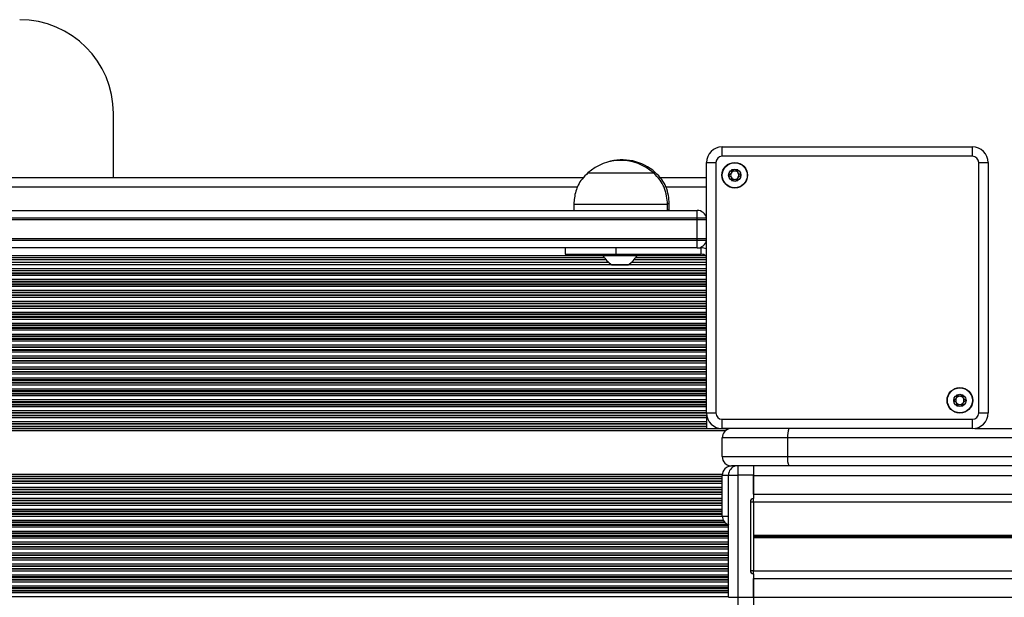
# Model space of a CAD drawing. Units: millimetres. Extents: x 695 to 7915, y 490 to 14190.
# Drawn here: x 3648 to 3963, y 7093 to 7277 of the extents above; entities that cross this region are included whole.
import ezdxf

# ---------------------------------------------------------------- set-up
doc = ezdxf.new("R2010")
doc.units = ezdxf.units.MM
doc.header["$LTSCALE"] = 100

msp = doc.modelspace()

# ---------------------------------------------------------------- linework, layer by layer
at = {"color": 7, "linetype": 'Continuous', "lineweight": 25}
for p, q in [((3677.59, 7226.95), (3677.59, 7247.45)), ((3872.29, 7233.75), (3872.29, 7236.75)), ((3872.29, 7236.75), (3952.39, 7236.75)), ((3952.39, 7233.75), (3952.39, 7236.75)), ((3952.39, 7233.75), (3872.29, 7233.75)), ((3867.29, 7151.65), (3867.29, 7231.75)), ((3867.29, 7231.75), (3870.29, 7231.75)), ((3870.29, 7231.75), (3870.29, 7151.65)), ((3954.39, 7151.65), (3954.39, 7231.75)), ((3954.39, 7231.75), (3957.39, 7231.75)), ((3957.39, 7231.75), (3957.39, 7151.65)), ((3167.21, 7226.95), (3827.93, 7226.95)), ((3829.34, 7228.45), (3850.34, 7228.45)), ((3829.34, 7228.45), (3850.34, 7228.45)), ((3850.15, 7228.62), (3850.9, 7228.62)), ((3850.15, 7228.62), (3850.9, 7228.62)), ((3852.42, 7226.95), (3867.29, 7226.95)), ((3130.84, 7216.45), (3864.34, 7216.45)), ((3824.84, 7218.45), (3824.84, 7216.45)), ((3824.84, 7218.45), (3854.84, 7218.45)), ((3854.84, 7216.45), (3854.84, 7218.45)), ((3854.84, 7216.62), (3855.4, 7216.62)), ((3854.98, 7218.62), (3855.4, 7218.62)), ((3855.4, 7216.62), (3855.4, 7218.62)), ((3864.34, 7213.95), (3864.34, 7216.45)), ((3864.34, 7213.95), (3130.84, 7213.95)), ((3864.34, 7213.45), (3130.84, 7213.45)), ((3867.29, 7213.95), (3864.34, 7213.95)), ((3864.34, 7213.45), (3864.34, 7213.95)), ((3864.34, 7207.45), (3864.34, 7213.45)), ((3130.84, 7207.45), (3864.34, 7207.45)), ((3130.84, 7206.95), (3864.34, 7206.95)), ((3864.34, 7206.95), (3864.34, 7207.45)), ((3864.34, 7204.45), (3864.34, 7206.95)), ((3864.34, 7206.95), (3867.29, 7206.95)), ((3864.34, 7204.45), (3130.84, 7204.45)), ((3822.14, 7204.45), (3822.14, 7202.45)), ((3838.27, 7204.45), (3838.27, 7202.45)), ((3864.34, 7204.45), (3865.64, 7204.45)), ((3865.64, 7202.45), (3865.64, 7204.45)), ((3835.18, 7200.64), (3160.01, 7200.64)), ((3822.14, 7202.45), (3838.27, 7202.45)), ((3834.14, 7202.45), (3834.14, 7201.95)), ((3845.14, 7201.95), (3834.14, 7201.95)), ((3838.27, 7202.45), (3865.64, 7202.45)), ((3867.29, 7200.64), (3844.11, 7200.64)), ((3845.14, 7201.95), (3845.14, 7202.45)), ((3836.08, 7199.76), (3159.11, 7199.76)), ((3837.04, 7199.04), (3842.24, 7199.04)), ((3867.29, 7199.76), (3843.21, 7199.76)), ((3867.29, 7197.14), (3127.89, 7197.14)), ((3867.34, 7150.86), (3127.84, 7150.86)), ((3867.34, 7150.69), (3127.84, 7150.69)), ((3867.34, 7150.1), (3127.84, 7150.1)), ((3867.29, 7151.65), (3870.29, 7151.65)), ((3867.34, 7150.69), (3867.34, 7150.1)), ((3867.34, 7150.1), (3867.34, 7148.81)), ((3954.39, 7151.65), (3957.39, 7151.65)), ((3867.34, 7148.81), (3127.84, 7148.81)), ((3867.34, 7148.21), (3127.84, 7148.21)), ((3867.34, 7148.05), (3127.84, 7148.05)), ((3867.34, 7147.36), (3127.84, 7147.36)), ((3867.34, 7147.19), (3127.84, 7147.19)), ((3867.34, 7148.81), (3867.34, 7148.21)), ((3867.34, 7148.21), (3867.34, 7148.05)), ((3867.34, 7148.05), (3867.34, 7147.36)), ((3867.34, 7147.36), (3867.34, 7147.19)), ((3867.34, 7147.19), (3867.34, 7146.7)), ((3872.29, 7149.65), (3952.39, 7149.65)), ((3872.29, 7146.65), (3872.29, 7149.65)), ((3952.39, 7146.65), (3952.39, 7149.65)), ((3867.34, 7146.7), (3871.59, 7146.7)), ((3952.39, 7146.65), (3872.29, 7146.65)), ((3893.25, 7143.7), (3872.34, 7143.7)), ((3872.34, 7137.7), (3872.34, 7143.7)), ((3893.25, 7143.7), (3893.25, 7137.7)), ((3953.1, 7146.7), (5342.95, 7146.7)), ((3872.34, 7137.7), (3893.25, 7137.7)), ((3893.74, 7134.7), (3875.34, 7134.7)), ((3882.34, 7134.7), (3882.34, 7131.8)), ((5342, 7134.7), (3893.74, 7134.7)), ((3872.34, 7118.7), (3872.34, 7131.7)), ((3874.34, 7131.8), (3877.34, 7131.8)), ((3874.34, 7092.7), (3874.34, 7131.8)), ((3882.34, 7131.8), (3877.34, 7131.8)), ((3877.34, 7131.8), (3877.34, 7092.7)), ((3882.34, 7131.8), (3882.34, 7124.25)), ((3882.34, 7125.7), (3882.34, 7131.7)), ((3881.34, 7123.25), (3881.34, 7101.25)), ((3881.34, 7123.25), (3882.34, 7123.25)), ((3882.34, 7123.25), (3882.34, 7124.25)), ((3882.34, 7123.25), (3882.34, 7101.25)), ((3882.34, 7123.21), (5341.19, 7123.21)), ((3881.34, 7101.25), (3882.34, 7101.25)), ((3882.34, 7100.25), (3882.34, 7101.25)), ((3882.34, 7101.19), (5339.95, 7101.19)), ((3882.34, 7100.25), (3882.34, 7092.7)), ((3882.34, 7092.7), (3882.34, 7098.7)), ((3874.34, 7092.7), (3877.34, 7092.7)), ((3877.34, 7092.7), (3882.34, 7092.7)), ((3877.34, 7092.7), (3877.34, 7089.7)), ((3882.34, 7092.7), (3882.34, 7089.7))]:
    msp.add_line(p, q, dxfattribs=at)
at = {"color": 8, "linetype": 'Continuous', "lineweight": 25}
for p, q in [((3169.19, 7223.95), (3826.03, 7223.95)), ((3854.32, 7223.95), (3867.29, 7223.95)), ((3867.29, 7213.45), (3864.34, 7213.45)), ((3864.34, 7207.45), (3867.29, 7207.45)), ((3867.29, 7205.95), (3866.94, 7205.95)), ((3834.61, 7201.3), (3160.58, 7201.3)), ((3834.14, 7201.95), (3161.04, 7201.95)), ((3867.29, 7201.3), (3844.68, 7201.3)), ((3866.93, 7201.95), (3845.14, 7201.95)), ((3867.29, 7197.8), (3127.89, 7197.8)), ((3836.93, 7199.09), (3158.25, 7199.09)), ((3842.3, 7199.06), (3836.99, 7199.06)), ((3867.29, 7199.09), (3842.35, 7199.09)), ((3867.29, 7196.36), (3127.89, 7196.36)), ((3867.29, 7196.19), (3127.89, 7196.19)), ((3867.29, 7195.6), (3127.89, 7195.6)), ((3867.29, 7194.31), (3127.89, 7194.31)), ((3867.29, 7193.71), (3127.89, 7193.71)), ((3867.29, 7193.55), (3127.89, 7193.55)), ((3867.29, 7192.86), (3127.89, 7192.86)), ((3867.29, 7192.69), (3127.89, 7192.69)), ((3867.29, 7192.1), (3127.89, 7192.1)), ((3867.29, 7190.81), (3127.89, 7190.81)), ((3867.29, 7190.21), (3127.89, 7190.21)), ((3867.29, 7190.05), (3127.89, 7190.05)), ((3867.29, 7189.36), (3127.89, 7189.36)), ((3867.29, 7189.19), (3127.89, 7189.19)), ((3867.29, 7188.6), (3127.89, 7188.6)), ((3867.29, 7187.31), (3127.89, 7187.31)), ((3867.29, 7186.71), (3127.89, 7186.71)), ((3867.29, 7186.55), (3127.89, 7186.55)), ((3867.29, 7185.86), (3127.89, 7185.86)), ((3867.29, 7185.69), (3127.89, 7185.69)), ((3867.29, 7185.1), (3127.89, 7185.1)), ((3867.29, 7183.81), (3127.89, 7183.81)), ((3867.29, 7183.21), (3127.89, 7183.21)), ((3867.29, 7183.05), (3127.89, 7183.05)), ((3867.29, 7182.36), (3127.89, 7182.36)), ((3867.29, 7182.19), (3127.89, 7182.19)), ((3867.29, 7181.6), (3127.89, 7181.6)), ((3867.29, 7180.31), (3127.89, 7180.31)), ((3867.29, 7179.71), (3127.89, 7179.71)), ((3867.29, 7179.55), (3127.89, 7179.55)), ((3867.29, 7178.86), (3127.89, 7178.86)), ((3867.29, 7178.69), (3127.89, 7178.69)), ((3867.29, 7178.1), (3127.89, 7178.1)), ((3867.29, 7176.81), (3127.89, 7176.81)), ((3867.29, 7176.21), (3127.89, 7176.21)), ((3867.29, 7176.05), (3127.89, 7176.05)), ((3867.29, 7175.36), (3127.89, 7175.36)), ((3867.29, 7175.19), (3127.89, 7175.19)), ((3867.29, 7174.6), (3127.89, 7174.6)), ((3867.29, 7173.31), (3127.89, 7173.31)), ((3867.29, 7172.71), (3127.89, 7172.71)), ((3867.29, 7172.55), (3127.89, 7172.55)), ((3867.29, 7171.86), (3127.89, 7171.86)), ((3867.29, 7171.69), (3127.89, 7171.69)), ((3867.29, 7171.1), (3127.89, 7171.1)), ((3867.29, 7169.81), (3127.89, 7169.81)), ((3867.29, 7169.21), (3127.89, 7169.21)), ((3867.29, 7169.05), (3127.89, 7169.05)), ((3867.29, 7168.36), (3127.89, 7168.36)), ((3867.29, 7168.19), (3127.89, 7168.19)), ((3867.29, 7167.6), (3127.89, 7167.6)), ((3867.29, 7166.31), (3127.89, 7166.31)), ((3867.29, 7165.71), (3127.89, 7165.71)), ((3867.29, 7165.55), (3127.89, 7165.55)), ((3867.29, 7164.86), (3127.89, 7164.86)), ((3867.29, 7164.69), (3127.89, 7164.69)), ((3867.29, 7164.1), (3127.89, 7164.1)), ((3867.29, 7162.81), (3127.89, 7162.81)), ((3867.29, 7162.21), (3127.89, 7162.21)), ((3867.29, 7162.05), (3127.89, 7162.05)), ((3867.29, 7161.36), (3127.89, 7161.36)), ((3867.29, 7161.19), (3127.89, 7161.19)), ((3867.29, 7160.6), (3127.89, 7160.6)), ((3867.29, 7159.31), (3127.89, 7159.31)), ((3867.29, 7158.71), (3127.89, 7158.71)), ((3867.29, 7158.55), (3127.89, 7158.55)), ((3867.29, 7157.86), (3127.89, 7157.86)), ((3867.29, 7157.69), (3127.89, 7157.69)), ((3867.29, 7157.1), (3127.89, 7157.1)), ((3867.29, 7155.81), (3127.89, 7155.81)), ((3867.29, 7155.21), (3127.89, 7155.21)), ((3867.29, 7155.05), (3127.89, 7155.05)), ((3867.29, 7154.36), (3127.89, 7154.36)), ((3867.29, 7154.19), (3127.89, 7154.19)), ((3867.29, 7153.6), (3127.89, 7153.6)), ((3867.29, 7152.31), (3127.89, 7152.31)), ((3867.29, 7151.71), (3127.89, 7151.71)), ((3867.29, 7151.55), (3127.89, 7151.55)), ((3874.56, 7146.6), (3105.34, 7146.6)), ((3873.36, 7145.95), (3105.34, 7145.95)), ((5342.7, 7143.7), (3893.25, 7143.7)), ((3893.25, 7137.7), (5342.23, 7137.7)), ((3877.34, 7134.7), (3877.34, 7131.8)), ((3872.34, 7131.3), (3100.41, 7131.3)), ((3872.35, 7131.95), (3100.74, 7131.95)), ((3874.34, 7131.7), (3872.34, 7131.7)), ((3882.34, 7131.7), (5341.78, 7131.7)), ((3872.34, 7129.85), (3099.74, 7129.85)), ((3872.34, 7129.69), (3099.74, 7129.69)), ((3872.34, 7129.09), (3099.74, 7129.09)), ((3872.34, 7130.54), (3100.02, 7130.54)), ((3872.34, 7130.7), (3100.1, 7130.7)), ((3872.34, 7127.8), (3099.74, 7127.8)), ((3872.34, 7127.2), (3099.74, 7127.2)), ((3872.34, 7127.04), (3099.74, 7127.04)), ((3872.34, 7126.35), (3099.74, 7126.35)), ((3872.34, 7126.19), (3099.74, 7126.19)), ((3872.34, 7125.59), (3099.74, 7125.59)), ((3882.34, 7125.7), (5341.36, 7125.7)), ((3872.34, 7124.3), (3099.74, 7124.3)), ((3872.34, 7123.7), (3099.74, 7123.7)), ((3872.34, 7123.54), (3099.74, 7123.54)), ((3872.34, 7122.85), (3099.74, 7122.85)), ((3872.34, 7122.69), (3099.74, 7122.69)), ((3872.34, 7122.09), (3099.74, 7122.09)), ((3872.34, 7120.8), (3099.74, 7120.8)), ((3872.34, 7120.2), (3099.74, 7120.2)), ((3872.34, 7120.04), (3099.74, 7120.04)), ((3872.34, 7119.35), (3099.74, 7119.35)), ((3872.34, 7119.19), (3099.74, 7119.19)), ((3872.34, 7118.59), (3099.74, 7118.59)), ((3872.34, 7118.7), (3874.34, 7118.7)), ((3872.69, 7117.3), (3099.74, 7117.3)), ((3873.1, 7116.7), (3099.74, 7116.7)), ((3873.26, 7116.54), (3099.74, 7116.54)), ((3874.34, 7115.85), (3099.74, 7115.85)), ((3874.34, 7115.69), (3099.74, 7115.69)), ((3874.34, 7115.09), (3099.74, 7115.09)), ((3874.34, 7113.8), (3099.74, 7113.8)), ((3874.34, 7113.2), (3099.74, 7113.2)), ((3874.34, 7113.04), (3099.74, 7113.04)), ((3874.34, 7112.35), (3099.74, 7112.35)), ((3874.34, 7112.19), (3099.74, 7112.19)), ((3882.34, 7112.6), (5340.54, 7112.6)), ((3882.34, 7112.47), (5340.54, 7112.47)), ((3882.34, 7112.33), (5340.53, 7112.33)), ((3874.34, 7111.59), (3099.74, 7111.59)), ((3874.34, 7110.3), (3099.74, 7110.3)), ((3874.34, 7109.7), (3099.74, 7109.7)), ((3874.34, 7109.54), (3099.74, 7109.54)), ((3882.34, 7112.07), (5340.51, 7112.07)), ((3882.34, 7111.93), (5340.51, 7111.93)), ((3882.34, 7111.8), (5340.5, 7111.8)), ((3874.34, 7108.85), (3099.74, 7108.85)), ((3874.34, 7108.69), (3099.74, 7108.69)), ((3874.34, 7108.09), (3099.74, 7108.09)), ((3874.34, 7106.8), (3099.74, 7106.8)), ((3874.34, 7106.2), (3099.74, 7106.2)), ((3874.34, 7106.04), (3099.74, 7106.04)), ((3874.34, 7105.35), (3099.74, 7105.35)), ((3874.34, 7105.19), (3099.74, 7105.19)), ((3874.34, 7104.59), (3099.74, 7104.59)), ((3874.34, 7103.3), (3099.74, 7103.3)), ((3874.34, 7102.7), (3099.74, 7102.7)), ((3874.34, 7102.54), (3099.74, 7102.54)), ((3874.34, 7101.85), (3099.74, 7101.85)), ((3874.34, 7101.69), (3099.74, 7101.69)), ((3874.34, 7101.09), (3099.74, 7101.09)), ((3874.34, 7099.8), (3099.74, 7099.8)), ((3874.34, 7099.2), (3099.74, 7099.2)), ((3874.34, 7099.04), (3099.74, 7099.04)), ((3874.34, 7098.35), (3099.74, 7098.35)), ((3874.34, 7098.19), (3099.74, 7098.19)), ((3874.34, 7097.59), (3099.74, 7097.59)), ((3882.34, 7098.7), (5339.83, 7098.7)), ((3874.34, 7096.3), (3099.74, 7096.3)), ((3874.34, 7095.7), (3099.74, 7095.7)), ((3874.34, 7095.54), (3099.74, 7095.54)), ((3874.34, 7094.85), (3099.74, 7094.85)), ((3874.34, 7094.69), (3099.74, 7094.69)), ((3874.34, 7094.09), (3099.74, 7094.09)), ((3874.34, 7092.8), (3099.74, 7092.8)), ((3882.34, 7092.7), (5339.57, 7092.7))]:
    msp.add_line(p, q, dxfattribs=at)
at = {"color": 7, "linetype": 'Continuous', "lineweight": 25}
for centre, radius in [((3876.34, 7227.7), 4.1), ((3876.34, 7227.7), 4), ((3876.34, 7227.7), 1.98), ((3948.35, 7155.69), 4.1), ((3948.35, 7155.69), 4), ((3948.35, 7155.69), 1.97)]:
    msp.add_circle(centre, radius, dxfattribs=at)
for centre, radius, start, end in [((3647.59, 7247.45), 30, 0, 90), ((3872.29, 7231.75), 5, 90, 180), ((3952.39, 7231.75), 5, 0, 90), ((3839.84, 7216.67), 15.78, 90, 131.7089), ((3840.4, 7216.83), 15.78, 48.2911, 107.6961), ((3839.84, 7216.67), 15.78, 48.2911, 90), ((3872.29, 7231.75), 2, 90, 180), ((3952.39, 7231.75), 2, 0, 90), ((3876.34, 7227.7), 1.32, 90, 150), ((3876.34, 7227.7), 1.32, 30, 90), ((3876.34, 7227.7), 1.32, 150, 210), ((3876.34, 7227.7), 1.32, 210, 270), ((3876.34, 7227.7), 1.32, 270, 330), ((3876.34, 7227.7), 1.32, 330, 30), ((3864.34, 7213.45), 3, 9.5941, 90), ((3864.34, 7207.45), 3, 270, 350.4059), ((3843.28, 7208.08), 11, 213.881, 235.1271), ((3836.01, 7208.08), 11, 304.8729, 326.119), ((3837.04, 7199.14), 0.1, 235.1271, 270), ((3842.24, 7199.14), 0.1, 270, 304.8729), ((3948.35, 7155.69), 1.32, 150, 210), ((3948.35, 7155.69), 1.32, 90, 150), ((3948.35, 7155.69), 1.32, 30, 90), ((3948.35, 7155.69), 1.32, 330, 30), ((3948.35, 7155.69), 1.32, 210, 270), ((3948.35, 7155.69), 1.32, 270, 330), ((3872.29, 7151.65), 5, 180, 270), ((3872.29, 7151.65), 2, 180, 270), ((3952.39, 7151.65), 2, 270, 0), ((3952.39, 7151.65), 5, 270, 0), ((3875.34, 7143.7), 3, 100.4753, 180), ((3875.34, 7137.7), 3, 180, 270), ((3898.2, 7136.97), 5, 171.615, 206.975), ((3875.34, 7131.7), 3, 90, 180), ((3877.34, 7131.8), 3, 104.8351, 180), ((3882.34, 7123.25), 1, 90, 180), ((3875.34, 7118.7), 3, 180, 251.5986), ((3882.34, 7101.25), 1, 180, 270)]:
    msp.add_arc(centre, radius, start, end, dxfattribs=at)
at = {"color": 8, "linetype": 'Continuous', "lineweight": 25}
msp.add_arc((3899.61, 7144.34), 6.39, 158.7669, 185.7232, dxfattribs=at)
at = {"color": 7, "linetype": 'Continuous', "lineweight": 25}
for points, knots in [([(3875.35, 7229.41), (3875.35, 7229.41), (3875.34, 7229.4), (3875.32, 7229.38), (3875.31, 7229.36), (3875.3, 7229.3), (3875.3, 7229.14), (3875.32, 7228.87), (3875.29, 7228.51), (3875.05, 7228.13), (3874.72, 7227.95), (3874.47, 7227.82), (3874.39, 7227.76), (3874.37, 7227.73), (3874.36, 7227.71), (3874.36, 7227.7)], [0, 0, 0, 0, 0.006274, 0.017833, 0.031686, 0.048438, 0.098476, 0.252541, 0.425622, 0.593981, 0.846929, 0.943873, 0.980081, 0.990646, 1, 1, 1, 1]), ([(3877.33, 7229.41), (3877.32, 7229.42), (3877.3, 7229.42), (3877.25, 7229.42), (3877.08, 7229.34), (3876.8, 7229.14), (3876.34, 7228.96), (3875.87, 7229.14), (3875.6, 7229.34), (3875.43, 7229.42), (3875.37, 7229.42), (3875.36, 7229.42), (3875.35, 7229.41)], [0, 0, 0, 0, 0.011112, 0.024205, 0.071268, 0.271785, 0.5, 0.728215, 0.928735, 0.975794, 0.988891, 1, 1, 1, 1]), ([(3878.31, 7227.7), (3878.31, 7227.71), (3878.31, 7227.73), (3878.28, 7227.76), (3878.2, 7227.83), (3877.96, 7227.95), (3877.62, 7228.13), (3877.38, 7228.51), (3877.36, 7228.87), (3877.37, 7229.15), (3877.37, 7229.32), (3877.35, 7229.38), (3877.34, 7229.4), (3877.33, 7229.41), (3877.33, 7229.41)], [0, 0, 0, 0, 0.01197, 0.026439, 0.056141, 0.153089, 0.406058, 0.574426, 0.74752, 0.901595, 0.962669, 0.979979, 0.993728, 1, 1, 1, 1]), ([(3829.34, 7228.45), (3828.7, 7227.82), (3827.5, 7226.65), (3826.24, 7224.64), (3825.43, 7222.6), (3825.01, 7220.53), (3824.9, 7219.13), (3824.84, 7218.45)], [0, 0, 0, 0, 0.23898, 0.443178, 0.624596, 0.819828, 1, 1, 1, 1]), ([(3854.84, 7218.45), (3854.77, 7219.32), (3854.62, 7221.16), (3853.89, 7223.8), (3852.46, 7226.35), (3851.09, 7227.71), (3850.34, 7228.45)], [0, 0, 0, 0, 0.2319308, 0.4899053, 0.7223676, 1, 1, 1, 1]), ([(3855.4, 7218.62), (3855.33, 7219.49), (3855.18, 7221.33), (3854.44, 7223.97), (3853.01, 7226.52), (3851.65, 7227.88), (3850.9, 7228.62)], [0, 0, 0, 0, 0.231931, 0.489905, 0.722368, 1, 1, 1, 1]), ([(3874.36, 7227.7), (3874.36, 7227.7), (3874.37, 7227.68), (3874.39, 7227.64), (3874.47, 7227.58), (3874.72, 7227.46), (3875.05, 7227.28), (3875.29, 7226.9), (3875.32, 7226.54), (3875.3, 7226.26), (3875.3, 7226.09), (3875.32, 7226.03), (3875.33, 7226), (3875.35, 7226), (3875.35, 7225.99)], [0, 0, 0, 0, 0.012076, 0.026544, 0.056174, 0.153119, 0.406072, 0.574528, 0.747613, 0.90168, 0.962751, 0.979954, 0.993793, 1, 1, 1, 1]), ([(3875.35, 7225.99), (3875.36, 7225.99), (3875.37, 7225.98), (3875.43, 7225.99), (3875.6, 7226.07), (3875.87, 7226.27), (3876.34, 7226.45), (3876.8, 7226.27), (3877.08, 7226.07), (3877.25, 7225.99), (3877.3, 7225.98), (3877.32, 7225.99), (3877.33, 7225.99)], [0, 0, 0, 0, 0.01114, 0.024236, 0.071293, 0.2718, 0.5, 0.7282, 0.928704, 0.975764, 0.988856, 1, 1, 1, 1]), ([(3877.33, 7225.99), (3877.33, 7226), (3877.34, 7226), (3877.35, 7226.02), (3877.36, 7226.05), (3877.37, 7226.11), (3877.37, 7226.27), (3877.36, 7226.54), (3877.38, 7226.9), (3877.62, 7227.28), (3877.96, 7227.46), (3878.21, 7227.58), (3878.29, 7227.65), (3878.31, 7227.68), (3878.31, 7227.7), (3878.31, 7227.7)], [0, 0, 0, 0, 0.006204, 0.017762, 0.031615, 0.048367, 0.098403, 0.25246, 0.425534, 0.593977, 0.846916, 0.943852, 0.979987, 0.990646, 1, 1, 1, 1]), ([(3867.34, 7204.03), (3867.29, 7204.07), (3866.8, 7204.41), (3866.19, 7204.43), (3865.64, 7204.45)], [0, 0, 0, 0, 0.115359, 1, 1, 1, 1]), ([(3867.29, 7201.51), (3867.22, 7201.63), (3867.02, 7201.98), (3866.42, 7202.35), (3865.9, 7202.42), (3865.64, 7202.45)], [0, 0, 0, 0, 0.21387, 0.606927, 1, 1, 1, 1]), ([(3947.36, 7157.4), (3947.36, 7157.4), (3947.35, 7157.39), (3947.33, 7157.37), (3947.32, 7157.35), (3947.31, 7157.29), (3947.31, 7157.13), (3947.33, 7156.86), (3947.3, 7156.5), (3947.06, 7156.12), (3946.73, 7155.94), (3946.48, 7155.81), (3946.4, 7155.75), (3946.38, 7155.72), (3946.37, 7155.7), (3946.37, 7155.69)], [0, 0, 0, 0, 0.006273, 0.01774, 0.031698, 0.048341, 0.098379, 0.252552, 0.425631, 0.593986, 0.846932, 0.943873, 0.980082, 0.990646, 1, 1, 1, 1]), ([(3949.34, 7157.4), (3949.33, 7157.41), (3949.31, 7157.41), (3949.26, 7157.41), (3949.09, 7157.33), (3948.81, 7157.13), (3948.35, 7156.95), (3947.88, 7157.13), (3947.61, 7157.33), (3947.44, 7157.41), (3947.38, 7157.41), (3947.37, 7157.41), (3947.36, 7157.4)], [0, 0, 0, 0, 0.01111, 0.024206, 0.071266, 0.271785, 0.5, 0.728215, 0.928734, 0.975794, 0.98889, 1, 1, 1, 1]), ([(3950.32, 7155.69), (3950.32, 7155.7), (3950.32, 7155.72), (3950.29, 7155.75), (3950.21, 7155.82), (3949.97, 7155.94), (3949.63, 7156.12), (3949.39, 7156.5), (3949.37, 7156.86), (3949.38, 7157.14), (3949.38, 7157.31), (3949.36, 7157.37), (3949.35, 7157.39), (3949.34, 7157.4), (3949.34, 7157.4)], [0, 0, 0, 0, 0.012077, 0.026455, 0.056157, 0.153105, 0.406067, 0.574433, 0.747524, 0.901707, 0.962669, 0.979978, 0.993727, 1, 1, 1, 1]), ([(3946.37, 7155.69), (3946.37, 7155.69), (3946.38, 7155.67), (3946.4, 7155.63), (3946.48, 7155.57), (3946.73, 7155.45), (3947.06, 7155.27), (3947.3, 7154.89), (3947.33, 7154.53), (3947.31, 7154.25), (3947.31, 7154.08), (3947.33, 7154.02), (3947.34, 7153.99), (3947.36, 7153.99), (3947.36, 7153.98)], [0, 0, 0, 0, 0.012077, 0.026545, 0.056174, 0.153118, 0.406073, 0.574528, 0.747613, 0.90168, 0.962751, 0.979954, 0.993794, 1, 1, 1, 1]), ([(3947.36, 7153.98), (3947.37, 7153.98), (3947.38, 7153.97), (3947.44, 7153.98), (3947.61, 7154.06), (3947.88, 7154.26), (3948.35, 7154.44), (3948.81, 7154.26), (3949.09, 7154.06), (3949.26, 7153.98), (3949.31, 7153.97), (3949.33, 7153.98), (3949.34, 7153.98)], [0, 0, 0, 0, 0.011142, 0.024237, 0.071294, 0.2718, 0.5, 0.7282, 0.928706, 0.975763, 0.988858, 1, 1, 1, 1]), ([(3949.34, 7153.98), (3949.34, 7153.99), (3949.35, 7153.99), (3949.36, 7154.01), (3949.37, 7154.04), (3949.38, 7154.1), (3949.38, 7154.26), (3949.37, 7154.53), (3949.39, 7154.89), (3949.63, 7155.27), (3949.97, 7155.44), (3950.22, 7155.57), (3950.3, 7155.64), (3950.32, 7155.67), (3950.32, 7155.69), (3950.32, 7155.69)], [0, 0, 0, 0, 0.006205, 0.017763, 0.03172, 0.048363, 0.098399, 0.252457, 0.425531, 0.593976, 0.846914, 0.943853, 0.979986, 0.990646, 1, 1, 1, 1])]:
    msp.add_open_spline(points, degree=3, knots=knots, dxfattribs=at)

doc.saveas('drawing.dxf')
